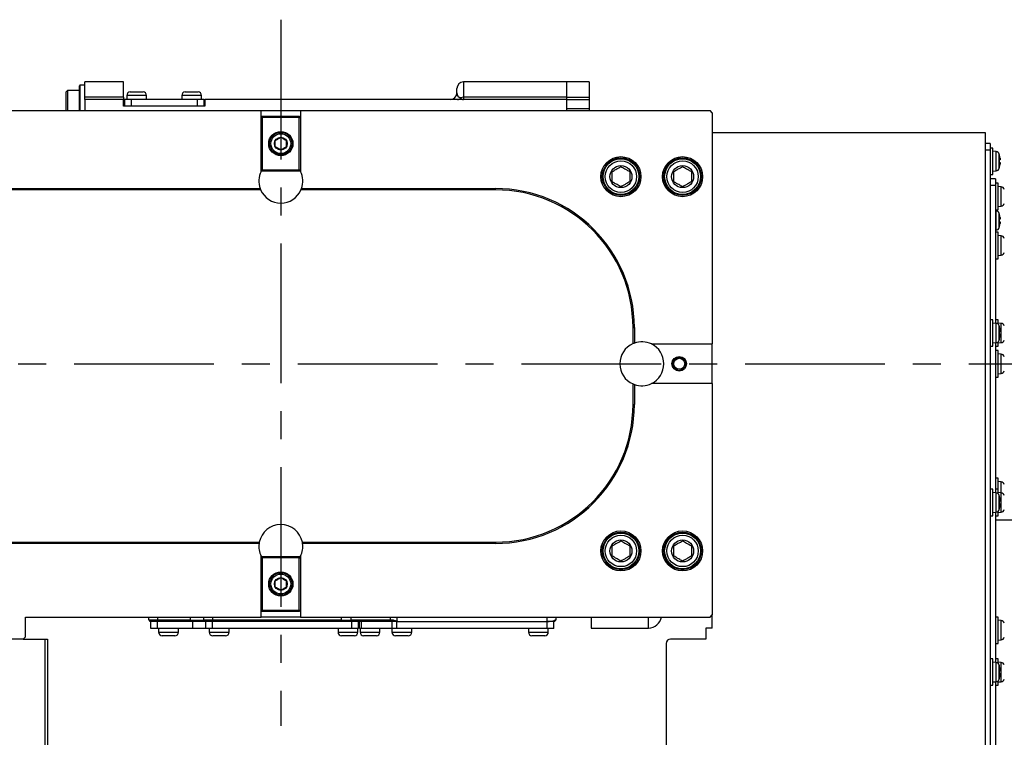
# Model space of a CAD drawing. Extents: x 10 to 8618969, y 0 to 2090.
# Drawn here: x 1298 to 1745, y 212 to 538 of the extents above; entities that cross this region are included whole.
import ezdxf

# ---------------------------------------------------------------- set-up
doc = ezdxf.new("R2010")
doc.units = 0
doc.header["$LTSCALE"] = 5
doc.linetypes.add('CENTERX2', pattern=[20.32, 12.7, -2.54, 2.54, -2.54])
doc.layers.get('0').update_dxf_attribs({"linetype": 'CONTINUOUS'})

msp = doc.modelspace()

# ---------------------------------------------------------------- linework, layer by layer
at = {"color": 7, "linetype": 'CENTERX2'}
for p, q in [((1416.3573321, 538.20061), (1416.3573321, 217.5631628)), ((916.0444262, 381.9171291), (1810.9027505, 381.9171291))]:
    msp.add_line(p, q, dxfattribs=at)
at = {"color": 7, "linetype": 'CONTINUOUS'}
for p, q in [((1344.8573321, 509.9171291), (1327.3573321, 509.9171291)), ((1327.3573321, 502.9606073), (1327.3573321, 509.9171291)), ((1344.8573321, 502.9606073), (1344.8573321, 509.9171291)), ((1546.3573321, 509.9171291), (1499.3573321, 509.9171291)), ((1556.3573321, 509.9171291), (1546.3573321, 509.9171291)), ((1546.3573321, 502.9606073), (1546.3573321, 509.9171291)), ((1556.3573321, 509.9171291), (1556.3573321, 502.9606073)), ((1319.4573321, 506.0271291), (1318.8573321, 505.4271291)), ((1324.8573321, 506.0271291), (1319.4573321, 506.0271291)), ((1319.4573321, 506.0271291), (1319.4573321, 496.9171291)), ((1325.0573321, 508.4171291), (1324.8573321, 508.2171291)), ((1324.8573321, 496.9171291), (1324.8573321, 508.2171291)), ((1327.3573321, 508.4171291), (1325.0573321, 508.4171291)), ((1325.0573321, 508.4171291), (1325.0573321, 496.9171291)), ((1496.3573321, 504.9171291), (1496.3573321, 506.9171291)), ((1318.8573321, 496.9171291), (1318.8573321, 505.4271291)), ((1327.3573321, 501.9171291), (1327.3573321, 502.9606073)), ((1344.8573321, 501.9171291), (1327.3573321, 501.9171291)), ((1327.3573321, 501.9171291), (1327.3573321, 496.9171291)), ((1344.8573321, 502.9606073), (1344.8573321, 501.9171291)), ((1344.8573321, 498.9171291), (1344.8573321, 501.9171291)), ((1345.3573321, 502.1171291), (1345.3573321, 498.9171291)), ((1345.3573321, 502.1171291), (1348.3573321, 502.1171291)), ((1346.3573321, 503.8171291), (1346.3573321, 502.1171291)), ((1347.9573324, 505.4171291), (1353.7573321, 505.4171291)), ((1348.3573321, 502.1171291), (1378.3573321, 502.1171291)), ((1355.3573321, 502.1171291), (1355.3573321, 503.8171291)), ((1371.3573321, 503.8171291), (1371.3573321, 502.1171291)), ((1372.9573324, 505.4171291), (1378.7573321, 505.4171291)), ((1378.3573321, 502.1171291), (1381.3573321, 502.1171291)), ((1380.3573321, 502.1171291), (1380.3573321, 503.8171291)), ((1381.3573321, 502.1171291), (1381.3573321, 498.9171291)), ((1381.8573321, 501.9171291), (1381.8573321, 498.9171291)), ((1546.3573321, 501.9171291), (1381.8573321, 501.9171291)), ((1546.3573321, 501.9171291), (1546.3573321, 502.9606073)), ((1546.3573321, 501.9171291), (1556.3573321, 501.9171291)), ((1546.3573321, 497.9171291), (1546.3573321, 501.9171291)), ((1556.3573321, 502.9606073), (1556.3573321, 501.9171291)), ((1556.3573321, 501.9171291), (1556.3573321, 497.9171291)), ((1180.3573321, 496.9171291), (1407.3573321, 496.9171291)), ((1381.8573321, 498.9171291), (1344.8573321, 498.9171291)), ((1407.3573321, 493.8171291), (1407.3573321, 496.9171291)), ((1407.3573321, 496.9171291), (1425.3573321, 496.9171291)), ((1425.3573321, 496.9171291), (1425.3573321, 493.8171291)), ((1425.3573321, 496.9171291), (1611.3573321, 496.9171291)), ((1546.3573321, 496.9171291), (1546.3573321, 497.9171291)), ((1556.3573321, 497.9171291), (1556.3573321, 496.9171291)), ((1612.3573321, 495.9171291), (1611.3573321, 496.9171291)), ((1407.9573321, 494.4171291), (1407.3573321, 493.8171291)), ((1407.3573321, 470.0171291), (1407.3573321, 493.8171291)), ((1407.3573321, 493.8171291), (1407.9573321, 493.8171291)), ((1407.9573321, 494.4171291), (1407.9573321, 493.8171291)), ((1407.9573321, 494.4171291), (1424.7573321, 494.4171291)), ((1407.9573321, 493.8171291), (1407.9573321, 470.0171291)), ((1424.7573321, 493.8171291), (1407.9573321, 493.8171291)), ((1424.7573321, 493.8171291), (1424.7573321, 494.4171291)), ((1425.3573321, 493.8171291), (1424.7573321, 494.4171291)), ((1424.7573321, 470.0171291), (1424.7573321, 493.8171291)), ((1424.7573321, 493.8171291), (1425.3573321, 493.8171291)), ((1425.3573321, 493.8171291), (1425.3573321, 470.0171291)), ((1612.3573321, 495.9171291), (1612.3573321, 390.9171291)), ((1612.3573321, 486.9171291), (1736.3573321, 486.9171291)), ((1736.3573321, 486.9171291), (1736.3573321, 156.9171291)), ((1738.6573321, 481.9171291), (1736.3573321, 481.9171291)), ((1738.6573321, 481.9171291), (1738.6573321, 478.9171291)), ((1739.8573321, 479.9171291), (1738.6573321, 479.9171291)), ((1738.6573321, 478.9171291), (1738.6573321, 159.9171291)), ((1739.8573321, 467.9171291), (1739.8573321, 479.9171291)), ((1741.3188305, 478.2892645), (1739.8573321, 478.4171291)), ((1742.9045658, 476.3671291), (1742.889233, 476.3671291)), ((1743.0480848, 474.5171291), (1742.889233, 474.5171291)), ((1407.3573321, 470.0171291), (1407.9573321, 470.0171291)), ((1407.3573321, 470.0171291), (1407.9573321, 469.4171291)), ((1407.3573321, 469.276028), (1407.3573321, 470.0171291)), ((1407.3573321, 469.276028), (1407.6104578, 469.7640033)), ((1407.9573321, 470.0171291), (1424.7573321, 470.0171291)), ((1407.9573321, 469.4171291), (1407.9573321, 470.0171291)), ((1424.7573321, 470.0171291), (1425.3573321, 470.0171291)), ((1424.7573321, 470.0171291), (1424.7573321, 469.4171291)), ((1424.7573321, 469.4171291), (1425.3573321, 470.0171291)), ((1425.1042064, 469.7640033), (1425.3573321, 469.276028)), ((1425.3573321, 470.0171291), (1425.3573321, 469.276028)), ((1742.889233, 473.3171291), (1743.0480848, 473.3171291)), ((1742.889233, 471.4671291), (1742.9045658, 471.4671291)), ((1424.7573321, 469.4171291), (1407.9573321, 469.4171291)), ((1738.6573321, 467.9171291), (1739.8573321, 467.9171291)), ((1740.9573321, 465.9171291), (1738.6573321, 465.9171291)), ((1739.8573321, 469.4171291), (1741.3188305, 469.5449936)), ((1740.9573321, 465.9171291), (1740.9573321, 462.9171291)), ((1407.1921807, 460.9171291), (1285.1032988, 460.9171291)), ((1285.9828755, 461.5171291), (1406.9530777, 461.5171291)), ((1513.8573321, 460.9171291), (1425.5224835, 460.9171291)), ((1425.7615864, 461.5171291), (1513.8573321, 461.5171291)), ((1742.1573321, 463.9171291), (1740.9573321, 463.9171291)), ((1740.9573321, 462.9171291), (1740.9573321, 400.3208915)), ((1742.1573321, 451.9171291), (1742.1573321, 463.9171291)), ((1743.6188305, 462.2892645), (1742.1573321, 462.4171291)), ((1740.9573321, 451.9171291), (1742.1573321, 451.9171291)), ((1742.1573321, 453.4171291), (1743.6188305, 453.5449936)), ((1741.3188305, 451.3430884), (1740.9573321, 451.3747154)), ((1742.9045658, 449.4209529), (1742.889233, 449.4209529)), ((1743.0480848, 447.5709529), (1742.889233, 447.5709529)), ((1742.889233, 446.3709529), (1743.0480848, 446.3709529)), ((1742.889233, 444.5209529), (1742.9045658, 444.5209529)), ((1740.9573321, 442.5671905), (1741.3188305, 442.5988175)), ((1742.1573321, 441.6572444), (1740.9573321, 441.6572444)), ((1742.1573321, 429.6572444), (1742.1573321, 441.6572444)), ((1743.6188305, 440.0293799), (1742.1573321, 440.1572444)), ((1740.9573321, 429.6572444), (1742.1573321, 429.6572444)), ((1742.1573321, 431.1572444), (1743.6188305, 431.285109)), ((1576.3573321, 391.0822805), (1576.3573321, 398.4171291)), ((1576.9573321, 398.4171291), (1576.9573321, 391.3213834)), ((1739.8573321, 401.9171291), (1738.6573321, 401.9171291)), ((1739.8573321, 389.9171291), (1739.8573321, 401.9171291)), ((1741.3188305, 400.2892645), (1739.8573321, 400.4171291)), ((1742.1573321, 401.9171291), (1740.9573321, 401.9171291)), ((1742.1573321, 399.9616912), (1742.1573321, 401.9171291)), ((1743.6188305, 400.2892645), (1742.1573321, 400.4171291)), ((1742.9045658, 398.3671291), (1742.889233, 398.3671291)), ((1743.0480848, 396.5171291), (1742.889233, 396.5171291)), ((1742.889233, 395.3171291), (1743.0480848, 395.3171291)), ((1584.716231, 390.9171291), (1612.3573321, 390.9171291)), ((1612.3573321, 372.9171291), (1612.3573321, 390.9171291)), ((1738.6573321, 389.9171291), (1739.8573321, 389.9171291)), ((1739.8573321, 391.4171291), (1741.3188305, 391.5449936)), ((1740.9573321, 391.5133666), (1740.9573321, 323.3208915)), ((1740.9573321, 389.9171291), (1742.1573321, 389.9171291)), ((1742.1573321, 389.9171291), (1742.1573321, 391.8725669)), ((1742.1573321, 391.4171291), (1743.6188305, 391.5449936)), ((1742.889233, 393.4671291), (1742.9045658, 393.4671291)), ((1742.1573321, 387.9171291), (1740.9573321, 387.9171291)), ((1742.1573321, 375.9171291), (1742.1573321, 387.9171291)), ((1743.6188305, 386.2892645), (1742.1573321, 386.4171291)), ((1740.9573321, 375.9171291), (1742.1573321, 375.9171291)), ((1742.1573321, 377.4171291), (1743.6188305, 377.5449936)), ((1576.3573321, 363.4171291), (1576.3573321, 372.7519777)), ((1576.9573321, 372.5128747), (1576.9573321, 363.4171291)), ((1612.3573321, 372.9171291), (1584.716231, 372.9171291)), ((1612.3573321, 372.9171291), (1612.3573321, 267.9171291)), ((1742.1573321, 329.9171291), (1740.9573321, 329.9171291)), ((1742.1573321, 324.9171291), (1742.1573321, 329.9171291)), ((1743.6188305, 328.2892645), (1742.1573321, 328.4171291)), ((1739.8573321, 324.9171291), (1738.6573321, 324.9171291)), ((1739.8573321, 312.9171291), (1739.8573321, 324.9171291)), ((1741.3188305, 323.2892645), (1739.8573321, 323.4171291)), ((1742.1573321, 324.9171291), (1740.9573321, 324.9171291)), ((1742.1573321, 322.9616912), (1742.1573321, 324.9171291)), ((1743.6188305, 323.2892645), (1742.1573321, 323.4171291)), ((1742.9045658, 321.3671291), (1742.889233, 321.3671291)), ((1743.0480848, 319.5171291), (1742.889233, 319.5171291)), ((1742.889233, 318.3171291), (1743.0480848, 318.3171291)), ((1739.8573321, 314.4171291), (1741.3188305, 314.5449936)), ((1740.9573321, 314.5133666), (1740.9573321, 246.3208915)), ((1742.1573321, 312.9171291), (1742.1573321, 314.8725669)), ((1742.1573321, 314.4171291), (1743.6188305, 314.5449936)), ((1742.889233, 316.4671291), (1742.9045658, 316.4671291)), ((1738.6573321, 312.9171291), (1739.8573321, 312.9171291)), ((1740.9573321, 312.9171291), (1742.1573321, 312.9171291)), ((1762.2573321, 310.9171291), (1740.9573321, 310.9171291)), ((1285.7239323, 300.9171291), (1406.5593731, 300.9171291)), ((1406.455817, 300.3171291), (1286.4127172, 300.3171291)), ((1426.155291, 300.9171291), (1513.8573321, 300.9171291)), ((1513.8573321, 300.3171291), (1426.2588471, 300.3171291)), ((1407.3573321, 293.8171291), (1407.3573321, 294.5582301)), ((1407.3573321, 294.5582301), (1407.6104578, 294.0702548)), ((1407.9573321, 294.4171291), (1407.3573321, 293.8171291)), ((1407.3573321, 270.0171291), (1407.3573321, 293.8171291)), ((1407.3573321, 293.8171291), (1407.9573321, 293.8171291)), ((1407.9573321, 294.4171291), (1407.9573321, 293.8171291)), ((1407.9573321, 294.4171291), (1424.7573321, 294.4171291)), ((1407.9573321, 293.8171291), (1407.9573321, 270.0171291)), ((1424.7573321, 293.8171291), (1407.9573321, 293.8171291)), ((1424.7573321, 293.8171291), (1424.7573321, 294.4171291)), ((1425.3573321, 293.8171291), (1424.7573321, 294.4171291)), ((1424.7573321, 270.0171291), (1424.7573321, 293.8171291)), ((1424.7573321, 293.8171291), (1425.3573321, 293.8171291)), ((1425.1042064, 294.0702548), (1425.3573321, 294.5582301)), ((1425.3573321, 294.5582301), (1425.3573321, 293.8171291)), ((1425.3573321, 293.8171291), (1425.3573321, 270.0171291)), ((1407.3573321, 270.0171291), (1407.9573321, 270.0171291)), ((1407.3573321, 270.0171291), (1407.9573321, 269.4171291)), ((1407.3573321, 266.9171291), (1407.3573321, 270.0171291)), ((1407.9573321, 270.0171291), (1424.7573321, 270.0171291)), ((1407.9573321, 269.4171291), (1407.9573321, 270.0171291)), ((1424.7573321, 269.4171291), (1407.9573321, 269.4171291)), ((1424.7573321, 270.0171291), (1425.3573321, 270.0171291)), ((1424.7573321, 269.4171291), (1425.3573321, 270.0171291)), ((1424.7573321, 270.0171291), (1424.7573321, 269.4171291)), ((1425.3573321, 270.0171291), (1425.3573321, 266.9171291)), ((1300.3573321, 266.9171291), (1407.3573321, 266.9171291)), ((1300.3573321, 257.9171291), (1300.3573321, 266.9171291)), ((1356.3573321, 265.4171291), (1356.3573321, 266.9171291)), ((1360.3573321, 265.4171291), (1356.3573321, 265.4171291)), ((1356.5686569, 265.4171291), (1356.8573321, 264.9171291)), ((1360.3573321, 264.9171291), (1356.8573321, 264.9171291)), ((1357.3573321, 261.7171291), (1357.3573321, 264.9171291)), ((1375.3573321, 265.4171291), (1360.3573321, 265.4171291)), ((1375.3573321, 264.9171291), (1360.3573321, 264.9171291)), ((1375.3573321, 265.4171291), (1381.3573321, 265.4171291)), ((1381.8573321, 264.9171291), (1375.3573321, 264.9171291)), ((1381.3573321, 265.4171291), (1381.3573321, 266.9171291)), ((1385.3573321, 265.4171291), (1381.3573321, 265.4171291)), ((1381.5686569, 265.4171291), (1381.8573321, 264.9171291)), ((1385.3573321, 264.9171291), (1381.8573321, 264.9171291)), ((1382.3573321, 261.7171291), (1382.3573321, 264.9171291)), ((1443.8720507, 265.4171291), (1385.3573321, 265.4171291)), ((1443.8720507, 264.9171291), (1385.3573321, 264.9171291)), ((1425.3573321, 266.9171291), (1407.3573321, 266.9171291)), ((1425.3573321, 266.9171291), (1611.3573321, 266.9171291)), ((1443.8720507, 265.4171291), (1448.1146914, 265.4171291)), ((1448.4682448, 264.9171291), (1443.8720507, 264.9171291)), ((1466.1857592, 265.4171291), (1448.1146914, 265.4171291)), ((1467.0393126, 264.9171291), (1448.4682448, 264.9171291)), ((1451.6573321, 261.7171291), (1451.6573321, 264.9171291)), ((1452.0573321, 261.7171291), (1452.0573321, 264.9171291)), ((1466.7303041, 265.4171291), (1466.1857592, 265.4171291)), ((1467.470148, 265.4171291), (1466.7303041, 265.4171291)), ((1469.5141863, 264.9171291), (1467.0393126, 264.9171291)), ((1469.5141863, 264.9171291), (1537.3573321, 264.9171291)), ((1540.8573321, 264.9171291), (1537.3573321, 264.9171291)), ((1540.3573321, 261.7171291), (1540.3573321, 264.9171291)), ((1541.1460072, 265.4171291), (1540.8573321, 264.9171291)), ((1541.325959, 265.4171291), (1540.8794634, 265.4171291)), ((1541.3573321, 265.4171291), (1541.325959, 265.4171291)), ((1541.3573321, 266.9171291), (1541.3573321, 265.4171291)), ((1557.3573321, 266.9171291), (1557.3573321, 261.9171291)), ((1611.3573321, 266.9171291), (1612.3573321, 267.9171291)), ((1612.3573321, 261.9171291), (1612.3573321, 267.9171291)), ((1742.1573321, 266.9171291), (1740.9573321, 266.9171291)), ((1742.1573321, 254.9171291), (1742.1573321, 266.9171291)), ((1743.6188305, 265.2892645), (1742.1573321, 265.4171291)), ((1360.3573321, 261.7171291), (1357.3573321, 261.7171291)), ((1376.3573321, 261.7171291), (1360.3573321, 261.7171291)), ((1360.8573321, 261.7171291), (1360.8573321, 260.0171291)), ((1369.8573321, 260.0171291), (1369.8573321, 261.7171291)), ((1382.3573321, 261.7171291), (1376.3573321, 261.7171291)), ((1385.3573321, 261.7171291), (1382.3573321, 261.7171291)), ((1383.8573321, 261.7171291), (1383.8573321, 260.0171291)), ((1448.6573321, 261.7171291), (1385.3573321, 261.7171291)), ((1392.8573321, 260.0171291), (1392.8573321, 261.7171291)), ((1442.3573321, 261.7171291), (1442.3573321, 260.0171291)), ((1451.6573321, 261.7171291), (1448.6573321, 261.7171291)), ((1451.3573321, 260.0171291), (1451.3573321, 261.7171291)), ((1452.9360117, 261.7171291), (1452.0573321, 261.7171291)), ((1452.3573321, 261.7171291), (1452.3573321, 260.0171291)), ((1466.9786524, 261.7171291), (1452.9360117, 261.7171291)), ((1461.3573321, 260.0171291), (1461.3573321, 261.7171291)), ((1466.8573321, 261.7171291), (1466.8573321, 260.0171291)), ((1469.0999728, 261.7171291), (1466.9786524, 261.7171291)), ((1537.3573321, 261.7171291), (1469.0999728, 261.7171291)), ((1475.8573321, 260.0171291), (1475.8573321, 261.7171291)), ((1528.8573321, 261.7171291), (1528.8573321, 260.0171291)), ((1540.3573321, 261.7171291), (1537.3573321, 261.7171291)), ((1537.8573321, 260.0171291), (1537.8573321, 261.7171291)), ((1557.3573321, 261.9171291), (1583.3573321, 261.9171291)), ((1609.3573321, 261.9171291), (1609.3573321, 256.9171291)), ((1612.3573321, 261.9171291), (1609.3573321, 261.9171291)), ((1299.3573321, 256.9171291), (1180.3573321, 256.9171291)), ((1299.3573321, 256.9171291), (1300.3573321, 257.9171291)), ((1299.3573321, 256.9171291), (1309.3573321, 256.9171291)), ((1309.3573321, 176.9171291), (1309.3573321, 256.9171291)), ((1309.3573321, 256.9171291), (1310.3573321, 256.9171291)), ((1310.3573321, 256.9171291), (1310.3573321, 176.9171291)), ((1368.2573317, 258.4171291), (1362.4573321, 258.4171291)), ((1391.2573317, 258.4171291), (1385.4573321, 258.4171291)), ((1449.7573317, 258.4171291), (1443.9573321, 258.4171291)), ((1459.7573317, 258.4171291), (1453.9573321, 258.4171291)), ((1474.2573317, 258.4171291), (1468.4573321, 258.4171291)), ((1536.2573317, 258.4171291), (1530.4573321, 258.4171291)), ((1609.3573321, 256.9171291), (1593.3573321, 256.9171291)), ((1742.1573321, 256.4171291), (1743.6188305, 256.5449936)), ((1591.3573321, 254.9171291), (1591.3573321, 156.9171291)), ((1740.9573321, 254.9171291), (1742.1573321, 254.9171291)), ((1739.8573321, 247.9171291), (1738.6573321, 247.9171291)), ((1739.8573321, 235.9171291), (1739.8573321, 247.9171291)), ((1741.3188305, 246.2892645), (1739.8573321, 246.4171291)), ((1742.1573321, 247.9171291), (1740.9573321, 247.9171291)), ((1742.1573321, 245.9616912), (1742.1573321, 247.9171291)), ((1743.6188305, 246.2892645), (1742.1573321, 246.4171291)), ((1742.9045658, 244.3671291), (1742.889233, 244.3671291)), ((1743.0480848, 242.5171291), (1742.889233, 242.5171291)), ((1739.8573321, 237.4171291), (1741.3188305, 237.5449936)), ((1740.9573321, 237.5133666), (1740.9573321, 175.9171291)), ((1742.1573321, 235.9171291), (1742.1573321, 237.8725669)), ((1742.1573321, 237.4171291), (1743.6188305, 237.5449936)), ((1742.889233, 241.3171291), (1743.0480848, 241.3171291)), ((1742.889233, 239.4671291), (1742.9045658, 239.4671291)), ((1738.6573321, 235.9171291), (1739.8573321, 235.9171291)), ((1740.9573321, 235.9171291), (1742.1573321, 235.9171291))]:
    msp.add_line(p, q, dxfattribs=at)
at = {"color": 8, "linetype": 'CONTINUOUS'}
for p, q in [((1499.3573321, 509.9171291), (1499.3573321, 502.9606073)), ((1344.8573321, 502.9606073), (1327.3573321, 502.9606073)), ((1355.3573321, 503.8171291), (1346.3573321, 503.8171291)), ((1348.3573321, 502.1171291), (1348.3573321, 498.9171291)), ((1380.3573321, 503.8171291), (1371.3573321, 503.8171291)), ((1378.3573321, 502.1171291), (1378.3573321, 498.9171291)), ((1499.3573321, 502.9606073), (1499.3573321, 501.9171291)), ((1546.3573321, 502.9606073), (1499.3573321, 502.9606073)), ((1546.3573321, 502.9606073), (1556.3573321, 502.9606073)), ((1546.3573321, 497.9171291), (1556.3573321, 497.9171291)), ((1738.6573321, 478.9171291), (1736.3573321, 478.9171291)), ((1741.3188305, 469.5449936), (1741.3188305, 478.2892645)), ((1742.7212351, 470.7114861), (1742.7212351, 477.1227721)), ((1513.8573321, 460.9171291), (1513.8573321, 461.5171291)), ((1740.9573321, 462.9171291), (1738.6573321, 462.9171291)), ((1743.6188305, 453.5449936), (1743.6188305, 462.2892645)), ((1741.3188305, 442.5988175), (1741.3188305, 451.3430884)), ((1742.7212351, 443.7653099), (1742.7212351, 450.1765959)), ((1743.6188305, 431.285109), (1743.6188305, 440.0293799)), ((1576.3573321, 398.4171291), (1576.9573321, 398.4171291)), ((1741.3188305, 391.5449936), (1741.3188305, 400.2892645)), ((1742.7212351, 392.7114861), (1742.7212351, 399.1227721)), ((1743.6188305, 391.5449936), (1743.6188305, 400.2892645)), ((1743.6188305, 377.5449936), (1743.6188305, 386.2892645)), ((1576.3573321, 363.4171291), (1576.9573321, 363.4171291)), ((1743.6188305, 323.2892645), (1743.6188305, 328.2892645)), ((1741.3188305, 314.5449936), (1741.3188305, 323.2892645)), ((1742.7212351, 315.7114861), (1742.7212351, 322.1227721)), ((1743.6188305, 314.5449936), (1743.6188305, 323.2892645)), ((1513.8573321, 300.9171291), (1513.8573321, 300.3171291)), ((1360.3573321, 266.9171291), (1360.3573321, 265.4171291)), ((1360.3573321, 265.4171291), (1360.3573321, 264.9171291)), ((1360.3573321, 261.7171291), (1360.3573321, 264.9171291)), ((1375.3573321, 265.4171291), (1375.3573321, 266.9171291)), ((1375.3573321, 265.4171291), (1375.3573321, 264.9171291)), ((1376.3573321, 261.7171291), (1376.3573321, 264.9171291)), ((1385.3573321, 266.9171291), (1385.3573321, 265.4171291)), ((1385.3573321, 265.4171291), (1385.3573321, 264.9171291)), ((1385.3573321, 261.7171291), (1385.3573321, 264.9171291)), ((1443.8720507, 265.4171291), (1443.8720507, 266.9171291)), ((1443.8720507, 265.4171291), (1443.8720507, 264.9171291)), ((1448.1146914, 266.9171291), (1448.1146914, 265.4171291)), ((1448.2641206, 265.4171291), (1448.4682448, 264.9171291)), ((1448.6573321, 261.7171291), (1448.6573321, 264.9171291)), ((1452.9360117, 261.7171291), (1452.9360117, 264.9171291)), ((1466.1857592, 265.4171291), (1466.1857592, 266.9171291)), ((1466.8351884, 265.4171291), (1467.0393126, 264.9171291)), ((1466.9786524, 261.7171291), (1466.9786524, 264.9171291)), ((1469.0141863, 266.9171291), (1469.0141863, 264.9786756)), ((1469.0999728, 261.7171291), (1469.0999728, 264.9171291)), ((1537.3573321, 264.9171291), (1537.3573321, 266.9171291)), ((1537.3573321, 261.7171291), (1537.3573321, 264.9171291)), ((1583.3573321, 261.9171291), (1583.3573321, 266.9171291)), ((1743.6188305, 256.5449936), (1743.6188305, 265.2892645)), ((1360.8573321, 260.0171291), (1369.8573321, 260.0171291)), ((1383.8573321, 260.0171291), (1392.8573321, 260.0171291)), ((1442.3573321, 260.0171291), (1451.3573321, 260.0171291)), ((1452.3573321, 260.0171291), (1461.3573321, 260.0171291)), ((1466.8573321, 260.0171291), (1475.8573321, 260.0171291)), ((1528.8573321, 260.0171291), (1537.8573321, 260.0171291)), ((1741.3188305, 237.5449936), (1741.3188305, 246.2892645)), ((1743.6188305, 237.5449936), (1743.6188305, 246.2892645)), ((1742.7212351, 238.7114861), (1742.7212351, 245.1227721))]:
    msp.add_line(p, q, dxfattribs=at)
at = {"color": 7, "linetype": 'CONTINUOUS', "flags": 128}
for points in [[(1469.0141863, 264.9786756), (1467.8772298, 265.2896873), (1467.470148, 265.4171291)], [(1469.0141863, 264.9786756), (1469.4110237, 264.9197618), (1469.5141863, 264.9171291)]]:
    msp.add_lwpolyline(points, dxfattribs=at)
at = {"color": 7, "linetype": 'CONTINUOUS'}
for centre, radius in [((1416.3573321, 481.9171291), 5.5), ((1416.3573321, 481.9171291), 5.11), ((1416.3573321, 481.9171291), 4.51), ((1416.3573321, 481.9171291), 2.9), ((1570.8573321, 466.9171291), 9.1), ((1570.8573321, 466.9171291), 8.5), ((1570.8573321, 466.9171291), 8.135), ((1598.8573321, 466.9171291), 9.1), ((1598.8573321, 466.9171291), 8.5), ((1598.8573321, 466.9171291), 8.135), ((1570.8573321, 466.9171291), 7.135), ((1570.8573321, 466.9171291), 5), ((1598.8573321, 466.9171291), 7.135), ((1598.8573321, 466.9171291), 5), ((1597.3573321, 381.9171291), 3.3), ((1597.3573321, 381.9171291), 3), ((1597.3573321, 381.9171291), 2.5), ((1570.8573321, 296.9171291), 9.1), ((1570.8573321, 296.9171291), 8.5), ((1570.8573321, 296.9171291), 8.135), ((1598.8573321, 296.9171291), 9.1), ((1598.8573321, 296.9171291), 8.5), ((1598.8573321, 296.9171291), 8.135), ((1570.8573321, 296.9171291), 7.135), ((1570.8573321, 296.9171291), 5), ((1598.8573321, 296.9171291), 7.135), ((1598.8573321, 296.9171291), 5), ((1416.3573321, 281.9171291), 5.5), ((1416.3573321, 281.9171291), 5.11), ((1416.3573321, 281.9171291), 4.51), ((1416.3573321, 281.9171291), 2.9)]:
    msp.add_circle(centre, radius, dxfattribs=at)
for centre, radius, start, end in [((1499.3573321, 506.9171291), 3, 90, 180), ((1347.9573321, 503.8171291), 1.6, 90, 180), ((1353.7573321, 503.8171291), 1.6, 0, 90), ((1372.9573321, 503.8171291), 1.6, 90, 180), ((1378.7573321, 503.8171291), 1.6, 0, 90), ((1493.3573321, 504.9171291), 3, 270, 0), ((1741.1793814, 476.695353), 1.6, 15.493967501, 85), ((1731.1573321, 473.9171291), 12, 11.780720864, 15.493967501), ((1731.1573321, 473.9171291), 11.9849906, 7.189796062, 11.795686328), ((1731.1573321, 473.9171291), 11.7472337, 357.072295222, 2.927704778), ((1741.1793814, 471.1389051), 1.6, 275, 344.5060325), ((1731.1573321, 473.9171291), 12, 344.5060325, 348.219279136), ((1731.1573321, 473.9171291), 11.9849906, 348.204313672, 352.810203938), ((1416.3573321, 464.9171291), 10, 154.158067237, 199.87687407), ((1416.3573321, 464.9171291), 10, 340.12312593, 25.841932763), ((1416.3573321, 464.9171291), 10, 199.87687407, 203.578178478), ((1416.3573321, 464.9171291), 10, 203.578178478, 336.421821522), ((1416.3573321, 464.9171291), 10, 336.421821522, 340.12312593), ((1513.8573321, 398.4171291), 63.1, 0, 90), ((1513.8573321, 398.4171291), 62.5, 0, 90), ((1743.4793814, 460.695353), 1.6, 15.493967501, 85), ((1743.4793814, 455.1389051), 1.6, 275, 344.5060325), ((1741.1793814, 449.7491769), 1.6, 15.493967501, 85), ((1731.1573321, 446.9709529), 12, 11.780720864, 15.493967501), ((1731.1573321, 446.9709529), 11.9849906, 7.189796062, 11.795686328), ((1731.1573321, 446.9709529), 11.7472337, 357.072295222, 2.927704778), ((1741.1793814, 444.192729), 1.6, 275, 344.5060325), ((1731.1573321, 446.9709529), 12, 344.5060325, 348.219279136), ((1731.1573321, 446.9709529), 11.9849906, 348.204313672, 352.810203938), ((1743.4793814, 438.4354684), 1.6, 15.493967501, 85), ((1743.4793814, 432.8790205), 1.6, 275, 344.5060325), ((1741.1793814, 398.695353), 1.6, 15.493967501, 85), ((1731.1573321, 395.9171291), 12, 11.780720864, 15.493967501), ((1731.1573321, 395.9171291), 11.9849906, 7.189796062, 11.795686328), ((1743.4793814, 398.695353), 1.6, 15.493967501, 85), ((1731.1573321, 395.9171291), 11.7472337, 357.072295222, 2.927704778), ((1731.1573321, 395.9171291), 11.9849906, 348.204313672, 352.810203938), ((1580.3573321, 381.9171291), 10, 113.578178478, 246.421821522), ((1580.3573321, 381.9171291), 10, 109.87687407, 113.578178478), ((1580.3573321, 381.9171291), 10, 64.158067237, 109.87687407), ((1580.3573321, 381.9171291), 10, 295.841932763, 64.158067237), ((1741.1793814, 393.1389051), 1.6, 275, 344.5060325), ((1731.1573321, 395.9171291), 12, 344.5060325, 348.219279136), ((1743.4793814, 393.1389051), 1.6, 275, 344.5060325), ((1743.4793814, 384.695353), 1.6, 15.493967501, 85), ((1743.4793814, 379.1389051), 1.6, 275, 344.5060325), ((1580.3573321, 381.9171291), 10, 246.421821522, 250.12312593), ((1580.3573321, 381.9171291), 10, 250.12312593, 295.841932763), ((1513.8573321, 363.4171291), 63.1, 270, 0), ((1513.8573321, 363.4171291), 62.5, 270, 0), ((1743.4793814, 326.695353), 1.6, 15.493967501, 85), ((1741.1793814, 321.695353), 1.6, 15.493967501, 85), ((1731.1573321, 318.9171291), 12, 11.780720864, 15.493967501), ((1743.4793814, 321.695353), 1.6, 15.493967501, 85), ((1731.1573321, 318.9171291), 11.9849906, 7.189796062, 11.795686328), ((1731.1573321, 318.9171291), 11.7472337, 357.072295222, 2.927704778), ((1741.1793814, 316.1389051), 1.6, 275, 344.5060325), ((1731.1573321, 318.9171291), 12, 344.5060325, 348.219279136), ((1731.1573321, 318.9171291), 11.9849906, 348.204313672, 352.810203938), ((1743.4793814, 316.1389051), 1.6, 275, 344.5060325), ((1416.3573321, 298.9171291), 10, 11.536959033, 168.463040967), ((1416.3573321, 298.9171291), 10, 171.952153753, 205.841932763), ((1416.3573321, 298.9171291), 10, 168.463040967, 171.952153753), ((1416.3573321, 298.9171291), 10, 334.158067237, 8.047846247), ((1416.3573321, 298.9171291), 10, 8.047846247, 11.536959033), ((1537.626234, 275.6783224), 10.7645525, 268.568584659, 287.590802492), ((1583.3573321, 267.9171291), 6, 270, 350.405931773), ((1743.4793814, 263.695353), 1.6, 15.493967501, 85), ((1362.4573321, 260.0171291), 1.6, 180, 270), ((1368.2573321, 260.0171291), 1.6, 270, 0), ((1385.4573321, 260.0171291), 1.6, 180, 270), ((1391.2573321, 260.0171291), 1.6, 270, 0), ((1443.9573321, 260.0171291), 1.6, 180, 270), ((1449.7573321, 260.0171291), 1.6, 270, 0), ((1453.9573321, 260.0171291), 1.6, 180, 270), ((1459.7573321, 260.0171291), 1.6, 270, 0), ((1468.4573321, 260.0171291), 1.6, 180, 270), ((1474.2573321, 260.0171291), 1.6, 270, 0), ((1530.4573321, 260.0171291), 1.6, 180, 270), ((1536.2573321, 260.0171291), 1.6, 270, 0), ((1593.3573321, 254.9171291), 2, 90, 180), ((1743.4793814, 258.1389051), 1.6, 275, 344.5060325), ((1741.1793814, 244.695353), 1.6, 15.493967501, 85), ((1743.4793814, 244.695353), 1.6, 15.493967501, 85), ((1731.1573321, 241.9171291), 12, 11.780720864, 15.493967501), ((1731.1573321, 241.9171291), 11.9849906, 7.189796062, 11.795686328), ((1731.1573321, 241.9171291), 11.7472337, 357.072295222, 2.927704778), ((1741.1793814, 239.1389051), 1.6, 275, 344.5060325), ((1731.1573321, 241.9171291), 12, 344.5060325, 348.219279136), ((1731.1573321, 241.9171291), 11.9849906, 348.204313672, 352.810203938), ((1743.4793814, 239.1389051), 1.6, 275, 344.5060325)]:
    msp.add_arc(centre, radius, start, end, dxfattribs=at)
at = {"color": 8, "linetype": 'CONTINUOUS'}
for centre, radius, start, end in [((1498.675417, 504.9225196), 2.3180912, 180.133235921, 253.513075755), ((1496.5853896, 503.613397), 1.6987816, 273.117288498, 327.463820199), ((1499.3483069, 499.436081), 3.5245378, 89.853284404, 112.183179799), ((1499.4966397, 503.6937345), 1.7820588, 213.902408389, 265.516482913)]:
    msp.add_arc(centre, radius, start, end, dxfattribs=at)
at = {"color": 7, "linetype": 'CONTINUOUS'}
for points, knots in [([(1413.8573321, 483.3605047), (1414.2152344, 483.5671397), (1414.8276299, 483.9207065), (1415.7178433, 484.4346714), (1416.1609227, 484.6904834), (1416.3573321, 484.8038804)], [0, 0, 0, 0, 0.4391256428, 0.7513741902, 1, 1, 1, 1]), ([(1413.8573321, 480.4737534), (1413.8573321, 480.6411571), (1413.8573321, 481.1108782), (1413.8573321, 481.985682), (1413.8573321, 482.8015633), (1413.8573321, 483.2386342), (1413.8573321, 483.3605047)], [0, 0, 0, 0, 0.1842415723, 0.5169669474, 0.8653135818, 1, 1, 1, 1]), ([(1416.3573321, 484.8038804), (1416.7152344, 484.5972454), (1417.3276299, 484.2436787), (1418.2178433, 483.7297138), (1418.6609227, 483.4739017), (1418.8573321, 483.3605047)], [0, 0, 0, 0, 0.4391256428, 0.7513741902, 1, 1, 1, 1]), ([(1418.8573321, 483.3605047), (1418.8573321, 483.2386342), (1418.8573321, 482.8015633), (1418.8573321, 481.985682), (1418.8573321, 481.1108782), (1418.8573321, 480.6411571), (1418.8573321, 480.4737534)], [0, 0, 0, 0, 0.1346864182, 0.4830330526, 0.8157584277, 1, 1, 1, 1]), ([(1416.3573321, 479.0303777), (1415.9994297, 479.2370127), (1415.3870342, 479.5905794), (1414.4968209, 480.1045443), (1414.0537415, 480.3603564), (1413.8573321, 480.4737534)], [0, 0, 0, 0, 0.43912564279, 0.75137419017, 1, 1, 1, 1]), ([(1418.8573321, 480.4737534), (1418.4994297, 480.2671184), (1417.8870342, 479.9135517), (1416.9968209, 479.3995868), (1416.5537415, 479.1437747), (1416.3573321, 479.0303777)], [0, 0, 0, 0, 0.4391256428, 0.7513741902, 1, 1, 1, 1]), ([(1743.0480848, 475.4171291), (1743.0594821, 475.3169717), (1743.0822888, 475.1165523), (1743.0968243, 474.8479383), (1743.0940662, 474.644965), (1743.0762175, 474.5337923), (1743.0563618, 474.5220316), (1743.0480848, 474.5171291)], [0, 0, 0, 0, 0.213255432, 0.4267339952, 0.6383958858, 0.8492630125, 1, 1, 1, 1]), ([(1566.8573321, 469.2265301), (1567.4299831, 469.5571503), (1568.4098222, 470.1228607), (1569.8341621, 470.9452038), (1570.5430824, 471.3544991), (1570.8573321, 471.5359312)], [0, 0, 0, 0, 0.4391307679, 0.7513782712, 1, 1, 1, 1]), ([(1570.8573321, 471.5359312), (1571.4299831, 471.205311), (1572.4098222, 470.6396006), (1573.8341621, 469.8172576), (1574.5430824, 469.4079623), (1574.8573321, 469.2265301)], [0, 0, 0, 0, 0.4391307679, 0.7513782712, 1, 1, 1, 1]), ([(1594.8573321, 469.2265301), (1595.4299831, 469.5571503), (1596.4098222, 470.1228607), (1597.8341621, 470.9452038), (1598.5430824, 471.3544991), (1598.8573321, 471.5359312)], [0, 0, 0, 0, 0.4391307679, 0.7513782712, 1, 1, 1, 1]), ([(1598.8573321, 471.5359312), (1599.4299831, 471.205311), (1600.4098222, 470.6396006), (1601.8341621, 469.8172576), (1602.5430824, 469.4079623), (1602.8573321, 469.2265301)], [0, 0, 0, 0, 0.4391307679, 0.7513782712, 1, 1, 1, 1]), ([(1743.0480848, 473.3171291), (1743.0594821, 473.3074127), (1743.0822888, 473.2879698), (1743.0968243, 473.135111), (1743.0940662, 472.9101714), (1743.0762175, 472.6569656), (1743.0563618, 472.4876919), (1743.0480848, 472.4171291)], [0, 0, 0, 0, 0.21325543204, 0.42673399516, 0.63839588581, 0.84926301246, 1, 1, 1, 1]), ([(1566.8573321, 464.607728), (1566.8573321, 464.877568), (1566.8573321, 465.6382868), (1566.8573321, 467.0626727), (1566.8573321, 468.3624999), (1566.8573321, 469.0517304), (1566.8573321, 469.2265301)], [0, 0, 0, 0, 0.185633651, 0.5233285803, 0.8791086125, 1, 1, 1, 1]), ([(1574.8573321, 469.2265301), (1574.8573321, 469.0517304), (1574.8573321, 468.3624999), (1574.8573321, 467.0626727), (1574.8573321, 465.6382868), (1574.8573321, 464.877568), (1574.8573321, 464.607728)], [0, 0, 0, 0, 0.1208913875, 0.4766714197, 0.814366349, 1, 1, 1, 1]), ([(1594.8573321, 464.607728), (1594.8573321, 464.877568), (1594.8573321, 465.6382868), (1594.8573321, 467.0626727), (1594.8573321, 468.3624999), (1594.8573321, 469.0517304), (1594.8573321, 469.2265301)], [0, 0, 0, 0, 0.185633651, 0.5233285803, 0.8791086125, 1, 1, 1, 1]), ([(1602.8573321, 469.2265301), (1602.8573321, 469.0517304), (1602.8573321, 468.3624999), (1602.8573321, 467.0626727), (1602.8573321, 465.6382868), (1602.8573321, 464.877568), (1602.8573321, 464.607728)], [0, 0, 0, 0, 0.1208913875, 0.4766714197, 0.814366349, 1, 1, 1, 1]), ([(1570.8573321, 462.2983269), (1570.2846811, 462.6289471), (1569.3048419, 463.1946575), (1567.880502, 464.0170005), (1567.1715818, 464.4262958), (1566.8573321, 464.607728)], [0, 0, 0, 0, 0.4391307679, 0.7513782712, 1, 1, 1, 1]), ([(1574.8573321, 464.607728), (1574.2846811, 464.2771078), (1573.3048419, 463.7113974), (1571.880502, 462.8890543), (1571.1715818, 462.479759), (1570.8573321, 462.2983269)], [0, 0, 0, 0, 0.4391307679, 0.7513782712, 1, 1, 1, 1]), ([(1598.8573321, 462.2983269), (1598.2846811, 462.6289471), (1597.3048419, 463.1946575), (1595.880502, 464.0170005), (1595.1715818, 464.4262958), (1594.8573321, 464.607728)], [0, 0, 0, 0, 0.4391307679, 0.7513782712, 1, 1, 1, 1]), ([(1602.8573321, 464.607728), (1602.2846811, 464.2771078), (1601.3048419, 463.7113974), (1599.880502, 462.8890543), (1599.1715818, 462.479759), (1598.8573321, 462.2983269)], [0, 0, 0, 0, 0.4391307679, 0.7513782712, 1, 1, 1, 1]), ([(1743.0480848, 448.4709529), (1743.0594821, 448.3707956), (1743.0822888, 448.1703762), (1743.0968243, 447.9017622), (1743.0940662, 447.6987889), (1743.0762175, 447.5876161), (1743.0563618, 447.5758554), (1743.0480848, 447.5709529)], [0, 0, 0, 0, 0.213255432, 0.4267339952, 0.6383958858, 0.8492630125, 1, 1, 1, 1]), ([(1743.0480848, 446.3709529), (1743.0594821, 446.3612366), (1743.0822888, 446.3417936), (1743.0968243, 446.1889349), (1743.0940662, 445.9639953), (1743.0762175, 445.7107895), (1743.0563618, 445.5415158), (1743.0480848, 445.4709529)], [0, 0, 0, 0, 0.213255432, 0.4267339952, 0.6383958858, 0.8492630125, 1, 1, 1, 1]), ([(1743.0480848, 397.4171291), (1743.0594821, 397.3169717), (1743.0822888, 397.1165523), (1743.0968243, 396.8479383), (1743.0940662, 396.644965), (1743.0762175, 396.5337923), (1743.0563618, 396.5220316), (1743.0480848, 396.5171291)], [0, 0, 0, 0, 0.213255432, 0.4267339952, 0.6383958858, 0.8492630125, 1, 1, 1, 1]), ([(1743.0480848, 395.3171291), (1743.0594821, 395.3074127), (1743.0822888, 395.2879698), (1743.0968243, 395.135111), (1743.0940662, 394.9101714), (1743.0762175, 394.6569656), (1743.0563618, 394.4876919), (1743.0480848, 394.4171291)], [0, 0, 0, 0, 0.213255432, 0.4267339952, 0.6383958858, 0.8492630125, 1, 1, 1, 1]), ([(1743.0480848, 320.4171291), (1743.0594821, 320.3169717), (1743.0822888, 320.1165523), (1743.0968243, 319.8479383), (1743.0940662, 319.644965), (1743.0762175, 319.5337923), (1743.0563618, 319.5220316), (1743.0480848, 319.5171291)], [0, 0, 0, 0, 0.213255432, 0.4267339952, 0.6383958858, 0.8492630125, 1, 1, 1, 1]), ([(1743.0480848, 318.3171291), (1743.0594821, 318.3074127), (1743.0822888, 318.2879698), (1743.0968243, 318.135111), (1743.0940662, 317.9101714), (1743.0762175, 317.6569656), (1743.0563618, 317.4876919), (1743.0480848, 317.4171291)], [0, 0, 0, 0, 0.21325543204, 0.42673399516, 0.63839588581, 0.84926301246, 1, 1, 1, 1]), ([(1566.8573321, 299.2265301), (1567.4299831, 299.5571503), (1568.4098222, 300.1228607), (1569.8341621, 300.9452038), (1570.5430824, 301.3544991), (1570.8573321, 301.5359312)], [0, 0, 0, 0, 0.4391307679, 0.7513782712, 1, 1, 1, 1]), ([(1570.8573321, 301.5359312), (1571.4299831, 301.205311), (1572.4098222, 300.6396006), (1573.8341621, 299.8172576), (1574.5430824, 299.4079623), (1574.8573321, 299.2265301)], [0, 0, 0, 0, 0.4391307679, 0.7513782712, 1, 1, 1, 1]), ([(1594.8573321, 299.2265301), (1595.4299831, 299.5571503), (1596.4098222, 300.1228607), (1597.8341621, 300.9452038), (1598.5430824, 301.3544991), (1598.8573321, 301.5359312)], [0, 0, 0, 0, 0.4391307679, 0.7513782712, 1, 1, 1, 1]), ([(1598.8573321, 301.5359312), (1599.4299831, 301.205311), (1600.4098222, 300.6396006), (1601.8341621, 299.8172576), (1602.5430824, 299.4079623), (1602.8573321, 299.2265301)], [0, 0, 0, 0, 0.4391307679, 0.7513782712, 1, 1, 1, 1]), ([(1566.8573321, 294.607728), (1566.8573321, 294.877568), (1566.8573321, 295.6382868), (1566.8573321, 297.0626727), (1566.8573321, 298.3624999), (1566.8573321, 299.0517304), (1566.8573321, 299.2265301)], [0, 0, 0, 0, 0.185633651, 0.5233285803, 0.8791086125, 1, 1, 1, 1]), ([(1574.8573321, 299.2265301), (1574.8573321, 299.0517304), (1574.8573321, 298.3624999), (1574.8573321, 297.0626727), (1574.8573321, 295.6382868), (1574.8573321, 294.877568), (1574.8573321, 294.607728)], [0, 0, 0, 0, 0.1208913875, 0.4766714197, 0.814366349, 1, 1, 1, 1]), ([(1594.8573321, 294.607728), (1594.8573321, 294.877568), (1594.8573321, 295.6382868), (1594.8573321, 297.0626727), (1594.8573321, 298.3624999), (1594.8573321, 299.0517304), (1594.8573321, 299.2265301)], [0, 0, 0, 0, 0.185633651, 0.5233285803, 0.8791086125, 1, 1, 1, 1]), ([(1602.8573321, 299.2265301), (1602.8573321, 299.0517304), (1602.8573321, 298.3624999), (1602.8573321, 297.0626727), (1602.8573321, 295.6382868), (1602.8573321, 294.877568), (1602.8573321, 294.607728)], [0, 0, 0, 0, 0.1208913875, 0.4766714197, 0.814366349, 1, 1, 1, 1]), ([(1570.8573321, 292.2983269), (1570.2846811, 292.6289471), (1569.3048419, 293.1946575), (1567.880502, 294.0170005), (1567.1715818, 294.4262958), (1566.8573321, 294.607728)], [0, 0, 0, 0, 0.4391307679, 0.7513782712, 1, 1, 1, 1]), ([(1574.8573321, 294.607728), (1574.2846811, 294.2771078), (1573.3048419, 293.7113974), (1571.880502, 292.8890543), (1571.1715818, 292.479759), (1570.8573321, 292.2983269)], [0, 0, 0, 0, 0.4391307679, 0.7513782712, 1, 1, 1, 1]), ([(1598.8573321, 292.2983269), (1598.2846811, 292.6289471), (1597.3048419, 293.1946575), (1595.880502, 294.0170005), (1595.1715818, 294.4262958), (1594.8573321, 294.607728)], [0, 0, 0, 0, 0.4391307679, 0.7513782712, 1, 1, 1, 1]), ([(1602.8573321, 294.607728), (1602.2846811, 294.2771078), (1601.3048419, 293.7113974), (1599.880502, 292.8890543), (1599.1715818, 292.479759), (1598.8573321, 292.2983269)], [0, 0, 0, 0, 0.4391307679, 0.7513782712, 1, 1, 1, 1]), ([(1413.8573321, 283.3605047), (1414.2152344, 283.5671397), (1414.8276299, 283.9207065), (1415.7178433, 284.4346714), (1416.1609227, 284.6904834), (1416.3573321, 284.8038804)], [0, 0, 0, 0, 0.4391256428, 0.7513741902, 1, 1, 1, 1]), ([(1413.8573321, 280.4737534), (1413.8573321, 280.6411571), (1413.8573321, 281.1108782), (1413.8573321, 281.985682), (1413.8573321, 282.8015633), (1413.8573321, 283.2386342), (1413.8573321, 283.3605047)], [0, 0, 0, 0, 0.1842415723, 0.5169669474, 0.8653135818, 1, 1, 1, 1]), ([(1416.3573321, 284.8038804), (1416.7152344, 284.5972454), (1417.3276299, 284.2436787), (1418.2178433, 283.7297138), (1418.6609227, 283.4739017), (1418.8573321, 283.3605047)], [0, 0, 0, 0, 0.4391256428, 0.7513741902, 1, 1, 1, 1]), ([(1418.8573321, 283.3605047), (1418.8573321, 283.2386342), (1418.8573321, 282.8015633), (1418.8573321, 281.985682), (1418.8573321, 281.1108782), (1418.8573321, 280.6411571), (1418.8573321, 280.4737534)], [0, 0, 0, 0, 0.1346864182, 0.4830330526, 0.8157584277, 1, 1, 1, 1]), ([(1416.3573321, 279.0303777), (1415.9994297, 279.2370127), (1415.3870342, 279.5905794), (1414.4968209, 280.1045443), (1414.0537415, 280.3603564), (1413.8573321, 280.4737534)], [0, 0, 0, 0, 0.43912564279, 0.75137419017, 1, 1, 1, 1]), ([(1418.8573321, 280.4737534), (1418.4994297, 280.2671184), (1417.8870342, 279.9135517), (1416.9968209, 279.3995868), (1416.5537415, 279.1437747), (1416.3573321, 279.0303777)], [0, 0, 0, 0, 0.4391256428, 0.7513741902, 1, 1, 1, 1]), ([(1743.0480848, 243.4171291), (1743.0594821, 243.3169717), (1743.0822888, 243.1165523), (1743.0968243, 242.8479383), (1743.0940662, 242.644965), (1743.0762175, 242.5337923), (1743.0563618, 242.5220316), (1743.0480848, 242.5171291)], [0, 0, 0, 0, 0.213255432, 0.4267339952, 0.6383958858, 0.8492630125, 1, 1, 1, 1]), ([(1743.0480848, 241.3171291), (1743.0594821, 241.3074127), (1743.0822888, 241.2879698), (1743.0968243, 241.135111), (1743.0940662, 240.9101714), (1743.0762175, 240.6569656), (1743.0563618, 240.4876919), (1743.0480848, 240.4171291)], [0, 0, 0, 0, 0.213255432, 0.4267339952, 0.6383958858, 0.8492630125, 1, 1, 1, 1])]:
    msp.add_open_spline(points, degree=3, knots=knots, dxfattribs=at)

doc.saveas('drawing.dxf')
